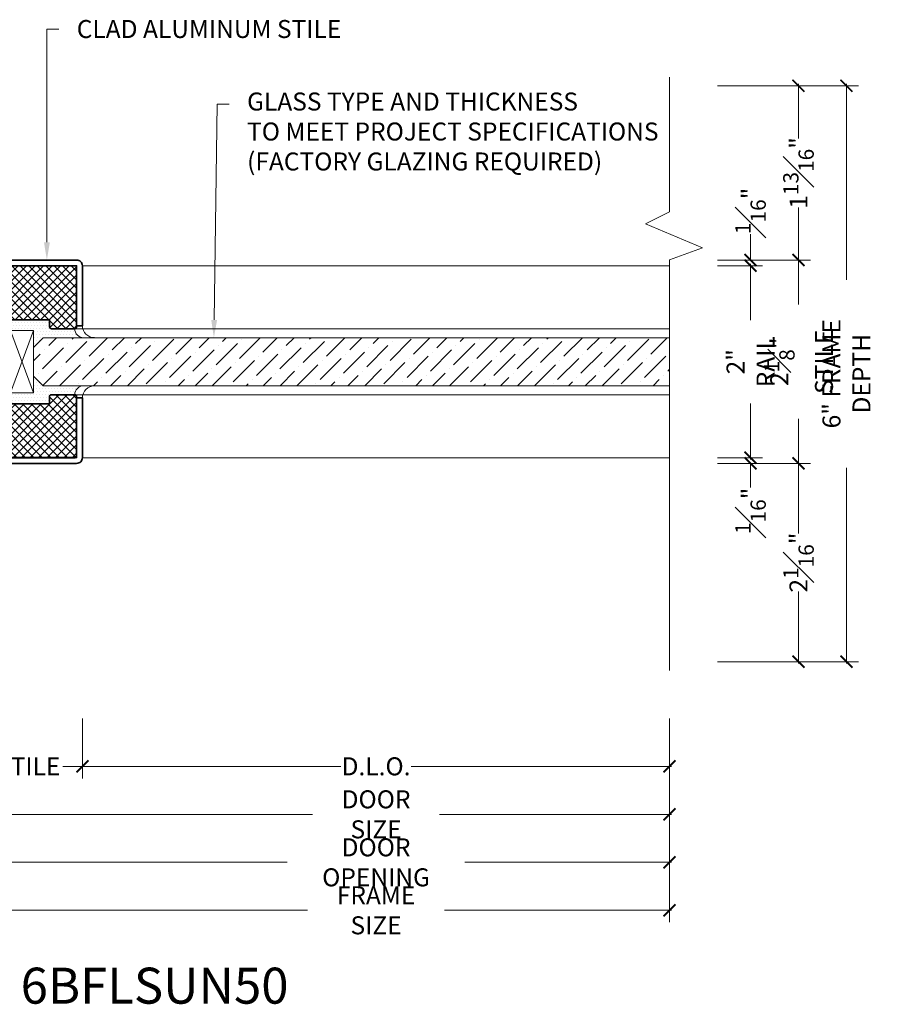
# Model space of a CAD drawing. Units: inches. Extents: x -240 to 1167, y -110 to 173.
# Drawn here: x 314 to 323, y -110 to -99 of the extents above; entities that cross this region are included whole.
import ezdxf
from ezdxf import colors
from ezdxf.entities.mleader import LeaderData, LeaderLine
from ezdxf.math import Vec2, Vec3

# ---------------------------------------------------------------- set-up
doc = ezdxf.new("R2010")
doc.units = ezdxf.units.IN
doc.header["$MEASUREMENT"] = 0
doc.layers.get('Defpoints').update_dxf_attribs({"color": 181, "lineweight": 5})
for name, color, linetype, lineweight in [('001 DAW-DIMENSION', 7, 'Continuous', 13), ('006 DAW-SECTION DETAILS', 3, 'Continuous', 35), ('007 DAW-MATERIAL BEYOND', 9, 'Continuous', 0), ('009 DAW-GLASS', 4, 'Continuous', 20), ('100 DAW-HATCH', 43, 'Continuous', 9)]:
    doc.layers.add(name, color=color, linetype=linetype, lineweight=lineweight)
doc.styles.add('DAW-SMALL', font='arial.ttf', dxfattribs={"width": 0.85, "height": 0.09375})
doc.dimstyles.new('NOTES-DIMENSION$0', dxfattribs={"dimtxt": 0.09375, "dimasz": 0.0625, "dimexe": 0.0625, "dimexo": 0.25, "dimgap": 0.03125, "dimtad": 0, "dimdec": 6, "dimzin": 12, "dimdsep": 46, "dimlunit": 5, "dimtxsty": 'DAW-SMALL', "dimblk": 'ARCHTICK', "dimcen": 0, "dimdle": 0.01, "dimclrd": 256, "dimclre": 256, "dimclrt": 256, "dimadec": 0, "dimazin": 2, "dimtfac": 0.85, "dimtdec": 6, "dimtofl": 0, "dimtmove": 0, "dimatfit": 1, "dimfxl": 1, "dimfrac": 1, "dimtolj": 1, "dimtzin": 0, "dimlwd": -1, "dimlwe": -1, "dimarcsym": 0})
pattern_1 = [(0, (0.069532, -1e-14), (0.015625, 0.03125), [0, -0.03125])]

# ---------------------------------------------------------------- blocks, each defined once
blk = doc.blocks.new('_ArchTick')
at = {"color": 0, "linetype": 'ByBlock', "const_width": 0.15}
blk.add_lwpolyline([(-0.5, -0.5), (0.5, 0.5)], dxfattribs=at)
blk = doc.blocks.new('*D353')
at = {"layer": '001 DAW-DIMENSION', "linetype": 'Continuous', "transparency": 16777216}
for p, q in [((310.25, -106.41), (310.25, -108.715)), ((320.687, -106.59), (320.687, -108.715)), ((310.23, -108.59), (316.912, -108.59)), ((320.707, -108.59), (318.343, -108.59))]:
    blk.add_line(p, q, dxfattribs=at)
at = {"layer": 'Defpoints', "color": 0, "transparency": 16777216}
for p in [(310.25, -105.91), (320.687, -106.09), (320.687, -108.59)]:
    blk.add_point(p, dxfattribs=at)
at = {"layer": '001 DAW-DIMENSION', "transparency": 16777216, "xscale": 0.125, "yscale": 0.125, "zscale": 0.125, "rotation": 180}
blk.add_blockref('_ArchTick', (310.25, -108.59), dxfattribs=at)
at = {"layer": '001 DAW-DIMENSION', "transparency": 16777216, "xscale": 0.125, "yscale": 0.125, "zscale": 0.125}
blk.add_blockref('_ArchTick', (320.687, -108.59), dxfattribs=at)
at = {"layer": '001 DAW-DIMENSION', "transparency": 16777216, "insert": (317.628, -108.59), "char_height": 0.1875, "attachment_point": 5, "style": 'DAW-SMALL'}
blk.add_mtext('\\A1;FRAME SIZE', dxfattribs=at)
blk = doc.blocks.new('*D355')
at = {"layer": '001 DAW-DIMENSION', "linetype": 'Continuous', "transparency": 16777216}
for p, q in [((313.25, -106.59), (313.25, -108.215)), ((320.687, -106.59), (320.687, -108.215)), ((313.23, -108.09), (316.702, -108.09)), ((320.707, -108.09), (318.553, -108.09))]:
    blk.add_line(p, q, dxfattribs=at)
at = {"layer": 'Defpoints', "color": 0, "transparency": 16777216}
for p in [(313.25, -106.09), (320.687, -106.09), (320.687, -108.09)]:
    blk.add_point(p, dxfattribs=at)
at = {"layer": '001 DAW-DIMENSION', "transparency": 16777216, "xscale": 0.125, "yscale": 0.125, "zscale": 0.125, "rotation": 180}
blk.add_blockref('_ArchTick', (313.25, -108.09), dxfattribs=at)
at = {"layer": '001 DAW-DIMENSION', "transparency": 16777216, "xscale": 0.125, "yscale": 0.125, "zscale": 0.125}
blk.add_blockref('_ArchTick', (320.687, -108.09), dxfattribs=at)
at = {"layer": '001 DAW-DIMENSION', "transparency": 16777216, "insert": (317.628, -108.09), "char_height": 0.1875, "attachment_point": 5, "style": 'DAW-SMALL'}
blk.add_mtext('\\A1;DOOR OPENING', dxfattribs=at)
blk = doc.blocks.new('*D357')
at = {"layer": '001 DAW-DIMENSION', "linetype": 'Continuous', "transparency": 16777216}
for p, q in [((313.438, -106.59), (313.438, -107.715)), ((320.687, -106.59), (320.687, -107.715)), ((313.418, -107.59), (316.967, -107.59)), ((320.707, -107.59), (318.288, -107.59))]:
    blk.add_line(p, q, dxfattribs=at)
at = {"layer": 'Defpoints', "color": 0, "transparency": 16777216}
for p in [(313.438, -106.09), (320.687, -106.09), (320.687, -107.59)]:
    blk.add_point(p, dxfattribs=at)
at = {"layer": '001 DAW-DIMENSION', "transparency": 16777216, "xscale": 0.125, "yscale": 0.125, "zscale": 0.125, "rotation": 180}
blk.add_blockref('_ArchTick', (313.438, -107.59), dxfattribs=at)
at = {"layer": '001 DAW-DIMENSION', "transparency": 16777216, "xscale": 0.125, "yscale": 0.125, "zscale": 0.125}
blk.add_blockref('_ArchTick', (320.687, -107.59), dxfattribs=at)
at = {"layer": '001 DAW-DIMENSION', "transparency": 16777216, "insert": (317.628, -107.59), "char_height": 0.1875, "attachment_point": 5, "style": 'DAW-SMALL'}
blk.add_mtext('\\A1;DOOR SIZE', dxfattribs=at)
blk = doc.blocks.new('*D358')
at = {"layer": '001 DAW-DIMENSION', "linetype": 'Continuous', "transparency": 16777216}
for p, q in [((313.438, -106.59), (313.438, -107.215)), ((314.568, -106.59), (314.568, -107.215)), ((313.418, -107.09), (313.642, -107.09)), ((314.588, -107.09), (314.363, -107.09))]:
    blk.add_line(p, q, dxfattribs=at)
at = {"layer": 'Defpoints', "color": 0, "transparency": 16777216}
for p in [(313.438, -106.09), (314.568, -106.09), (314.568, -107.09)]:
    blk.add_point(p, dxfattribs=at)
at = {"layer": '001 DAW-DIMENSION', "transparency": 16777216, "xscale": 0.125, "yscale": 0.125, "zscale": 0.125, "rotation": 180}
blk.add_blockref('_ArchTick', (313.438, -107.09), dxfattribs=at)
at = {"layer": '001 DAW-DIMENSION', "transparency": 16777216, "xscale": 0.125, "yscale": 0.125, "zscale": 0.125}
blk.add_blockref('_ArchTick', (314.568, -107.09), dxfattribs=at)
at = {"layer": '001 DAW-DIMENSION', "transparency": 16777216, "insert": (314.003, -107.09), "char_height": 0.1875, "attachment_point": 5, "style": 'DAW-SMALL'}
blk.add_mtext('\\A1;STILE', dxfattribs=at)
blk = doc.blocks.new('*D359')
at = {"layer": '001 DAW-DIMENSION', "linetype": 'Continuous', "transparency": 16777216}
for p, q in [((314.568, -106.59), (314.568, -107.215)), ((320.687, -106.59), (320.687, -107.215)), ((314.548, -107.09), (317.262, -107.09)), ((320.707, -107.09), (317.993, -107.09))]:
    blk.add_line(p, q, dxfattribs=at)
at = {"layer": 'Defpoints', "color": 0, "transparency": 16777216}
for p in [(314.568, -106.09), (320.687, -106.09), (320.687, -107.09)]:
    blk.add_point(p, dxfattribs=at)
at = {"layer": '001 DAW-DIMENSION', "transparency": 16777216, "xscale": 0.125, "yscale": 0.125, "zscale": 0.125, "rotation": 180}
blk.add_blockref('_ArchTick', (314.568, -107.09), dxfattribs=at)
at = {"layer": '001 DAW-DIMENSION', "transparency": 16777216, "xscale": 0.125, "yscale": 0.125, "zscale": 0.125}
blk.add_blockref('_ArchTick', (320.687, -107.09), dxfattribs=at)
at = {"layer": '001 DAW-DIMENSION', "transparency": 16777216, "insert": (317.628, -107.09), "char_height": 0.1875, "attachment_point": 5, "style": 'DAW-SMALL'}
blk.add_mtext('\\A1;D.L.O.', dxfattribs=at)
blk = doc.blocks.new('*U422')
at = {"layer": '007 DAW-MATERIAL BEYOND'}
h = blk.add_hatch(dxfattribs=at)
h.set_pattern_fill('DOTS', color=256, scale=0.5)
h.set_pattern_definition(pattern_1)
edge = h.paths.add_edge_path()
edge.add_line((1.05, 0.344), (0.808, 0.344))
edge.add_arc((0.808, 0.364), 0.02, 180, 270, ccw=False)
edge.add_line((0.788, 0.364), (0.788, 0.438))
edge.add_line((0.788, 0.438), (0.402, 0.438))
edge.add_arc((0.402, 0.418), 0.02, 90, 180)
edge.add_line((0.382, 0.418), (0.382, 0.327))
edge.add_line((0.382, 0.327), (0.622, 0.327))
edge.add_line((0.622, 0.327), (0.622, 0.15))
edge.add_line((0.622, 0.15), (0.722, 0.25))
edge.add_line((0.722, 0.25), (1.144, 0.25))
edge.add_arc((1.144, 0.344), 0.0943, 180.1839, 269.8161, ccw=False)
h = blk.add_hatch(dxfattribs=at)
h.set_pattern_fill('DOTS', color=256, scale=0.5)
h.set_pattern_definition(pattern_1)
edge = h.paths.add_edge_path()
edge.add_line((1.05, -0.344), (0.808, -0.344))
edge.add_arc((0.808, -0.364), 0.02, 90, 180)
edge.add_line((0.788, -0.364), (0.788, -0.438))
edge.add_line((0.788, -0.438), (0.402, -0.438))
edge.add_arc((0.402, -0.418), 0.02, 180, 270, ccw=False)
edge.add_line((0.382, -0.418), (0.382, -0.323))
edge.add_line((0.382, -0.323), (0.622, -0.323))
edge.add_line((0.622, -0.323), (0.622, -0.15))
edge.add_line((0.622, -0.15), (0.722, -0.25))
edge.add_line((0.722, -0.25), (1.144, -0.25))
edge.add_arc((1.144, -0.344), 0.0943, 90.1839, 179.8161)
at = {"layer": '009 DAW-GLASS'}
h = blk.add_hatch(dxfattribs=at)
h.set_pattern_fill('ANSI36', color=256)
h.set_pattern_definition([(45, (3.61971, 1e-16), (0.0662913, 0.243068), [0.3125, -0.0625, 0, -0.0625])])
h.paths.add_polyline_path([(7.25, 0.25), (0.722, 0.25), (0.622, 0.15), (0.622, -0.15), (0.722, -0.25), (7.25, -0.25)])
at = {"layer": '100 DAW-HATCH'}
h = blk.add_hatch(dxfattribs=at)
h.set_pattern_fill('ANSI37', color=256, scale=0.5)
h.set_pattern_definition([(45, (-169.619833, 2.47858), (-0.044194174, 0.044194174), []), (135, (-169.619833, 2.47858), (-0.044194174, -0.044194174), [])])
edge = h.paths.add_edge_path()
edge.add_arc((0.808, 0.364), 0.02, 180, 270)
edge.add_line((0.808, 0.344), (1.05, 0.344))
edge.add_arc((1.05, 0.364), 0.02, 270, 360)
edge.add_line((1.07, 0.364), (1.07, 0.98))
edge.add_arc((1.05, 0.98), 0.02, 360, 450)
edge.add_line((1.05, 1), (0.289, 1))
edge.add_arc((0.289, 0.98), 0.02, 90, 158.1032)
edge.add_arc((3.054, -0.131), 3, 158.1032, 174.1609)
edge.add_arc((0.114, 0.169), 0.0443, 174.1609, 361.6668)
edge.add_arc((0.205, 0.172), 0.0469, 0, 181.6668, ccw=False)
edge.add_line((0.252, 0.172), (0.252, -0.172))
edge.add_arc((0.205, -0.172), 0.0469, 178.3332, 360, ccw=False)
edge.add_arc((0.114, -0.169), 0.0443, 358.3332, 545.8391)
edge.add_arc((3.054, 0.131), 3, 185.8391, 201.8968)
edge.add_arc((0.289, -0.98), 0.02, 201.8968, 270)
edge.add_line((0.289, -1), (1.05, -1))
edge.add_arc((1.05, -0.98), 0.02, 270, 360)
edge.add_line((1.07, -0.98), (1.07, -0.359))
edge.add_arc((1.054, -0.359), 0.0156, 0, 90)
edge.add_line((1.054, -0.344), (0.804, -0.344))
edge.add_arc((0.804, -0.359), 0.0156, 90, 180)
edge.add_line((0.788, -0.359), (0.788, -0.438))
edge.add_line((0.788, -0.438), (0.402, -0.438))
edge.add_arc((0.402, -0.417), 0.02, 180, 270, ccw=False)
edge.add_line((0.382, -0.418), (0.382, 0.418))
edge.add_arc((0.402, 0.418), 0.02, 90, 180, ccw=False)
edge.add_line((0.402, 0.438), (0.788, 0.438))
edge.add_line((0.788, 0.438), (0.788, 0.364))
at = {"layer": '006 DAW-SECTION DETAILS'}
for points in [[(0.06, 0.149, -0.074529), (0.271, 1), (1.07, 1), (1.07, 0.375), (1.13, 0.375), (1.13, 1, 0.414214), (1.07, 1.06), (0.271, 1.06, 0.304532), (0.215, 1.022, 0.074475), (0, 0.155)], [(0.06, -0.149, 0.074529), (0.271, -0.999), (1.07, -0.999), (1.07, -0.375), (1.13, -0.375), (1.13, -0.999, -0.414214), (1.07, -1.059), (0.271, -1.059, -0.304532), (0.215, -1.022, -0.074475), (0, -0.155)]]:
    blk.add_lwpolyline(points, format="xyb", close=True, dxfattribs=at)
blk.add_lwpolyline([(0.788, 0.364, 0.414214), (0.808, 0.344), (1.05, 0.344, 0.414214), (1.07, 0.364), (1.07, 0.98, 0.414214), (1.05, 1), (0.289, 1, 0.306223), (0.271, 0.987, 0.07018), (0.07, 0.174, 1.067744), (0.158, 0.171, -1.014652), (0.252, 0.172), (0.252, -0.172, -1.014652), (0.158, -0.171, 1.067744), (0.07, -0.174, 0.07018), (0.271, -0.987, 0.306223), (0.289, -1), (1.05, -1, 0.414214), (1.07, -0.98), (1.07, -0.359, 0.414214), (1.054, -0.344), (0.804, -0.344, 0.414214), (0.788, -0.359), (0.788, -0.438), (0.402, -0.438, -0.414214), (0.382, -0.418), (0.382, 0.418, -0.414214), (0.402, 0.438), (0.788, 0.438), (0.788, 0.364)], format="xyb", dxfattribs=at)
at = {"layer": '007 DAW-MATERIAL BEYOND'}
for p, q in [((7.25, 1), (1.13, 1)), ((0.622, 0.327), (0.382, -0.323)), ((0.622, -0.323), (0.382, 0.327)), ((1.05, 0.344), (7.25, 0.344)), ((1.054, -0.344), (7.25, -0.344)), ((7.25, -1), (1.13, -1))]:
    blk.add_line(p, q, dxfattribs=at)
for points in [[(1.05, 0.344), (0.808, 0.344, -0.414214), (0.788, 0.364), (0.788, 0.438), (0.402, 0.438, 0.414214), (0.382, 0.418), (0.382, 0.327), (0.622, 0.327), (0.622, 0.15), (0.722, 0.25), (1.144, 0.25, -0.412334)], [(1.05, -0.344), (0.808, -0.344, 0.414214), (0.788, -0.364), (0.788, -0.438), (0.402, -0.438, -0.414214), (0.382, -0.418), (0.382, -0.323), (0.622, -0.323), (0.622, -0.15), (0.722, -0.25), (1.144, -0.25, 0.412334)]]:
    blk.add_lwpolyline(points, format="xyb", close=True, dxfattribs=at)
blk.add_lwpolyline([(0.382, 0.327), (0.622, 0.327), (0.622, -0.323), (0.382, -0.323)], close=True, dxfattribs=at)
for centre, start, end in [((1.255, 0.376), 180.3284, 270.0234), ((1.255, -0.376), 89.9766, 179.6716)]:
    blk.add_arc(centre, 0.125, start, end, dxfattribs=at)
at = {"layer": '009 DAW-GLASS'}
blk.add_lwpolyline([(7.25, 0.25), (0.722, 0.25), (0.622, 0.15), (0.622, -0.15), (0.722, -0.25), (7.25, -0.25)], close=True, dxfattribs=at)
at = {"layer": 'Defpoints'}
for p, q in [((-0.062, 0), (0.062, 0)), ((0, 0.062), (0, -0.062))]:
    blk.add_line(p, q, dxfattribs=at)
blk = doc.blocks.new('*D527')
at = {"layer": '001 DAW-DIMENSION', "linetype": 'Continuous', "transparency": 16777216}
for p, q in [((321.187, -100), (322.656, -100)), ((322.531, -99.98), (322.531, -102.02)), ((322.531, -106.02), (322.531, -103.98)), ((321.187, -106), (322.656, -106))]:
    blk.add_line(p, q, dxfattribs=at)
at = {"layer": 'Defpoints', "color": 0, "transparency": 16777216}
for p in [(320.687, -100), (320.687, -106), (322.531, -106)]:
    blk.add_point(p, dxfattribs=at)
at = {"layer": '001 DAW-DIMENSION', "transparency": 16777216, "xscale": 0.125, "yscale": 0.125, "zscale": 0.125}
for p, rotation in [((322.531, -100), 90), ((322.531, -106), 270)]:
    blk.add_blockref('_ArchTick', p, dxfattribs=dict(at, rotation=rotation))
at = {"layer": '001 DAW-DIMENSION', "transparency": 16777216, "insert": (322.531, -103), "char_height": 0.1875, "attachment_point": 5, "rotation": 90, "style": 'DAW-SMALL'}
blk.add_mtext('\\A1;6" FRAME DEPTH', dxfattribs=at)
blk = doc.blocks.new('*D528')
at = {"layer": '001 DAW-DIMENSION', "linetype": 'Continuous', "transparency": 16777216}
for p, q in [((321.187, -101.815), (322.156, -101.815)), ((322.031, -101.795), (322.031, -102.279)), ((322.031, -103.954), (322.031, -103.471)), ((321.187, -103.934), (322.156, -103.934))]:
    blk.add_line(p, q, dxfattribs=at)
at = {"layer": 'Defpoints', "color": 0, "transparency": 16777216}
for p in [(320.687, -101.815), (322.031, -101.815), (320.687, -103.934)]:
    blk.add_point(p, dxfattribs=at)
at = {"layer": '001 DAW-DIMENSION', "transparency": 16777216, "xscale": 0.125, "yscale": 0.125, "zscale": 0.125}
for p, rotation in [((322.031, -101.815), 90), ((322.031, -103.934), 270)]:
    blk.add_blockref('_ArchTick', p, dxfattribs=dict(at, rotation=rotation))
at = {"layer": '001 DAW-DIMENSION', "transparency": 16777216, "insert": (322.031, -102.875), "char_height": 0.1875, "attachment_point": 5, "rotation": 90, "style": 'DAW-SMALL'}
blk.add_mtext('\\A1;2{\\H0.85x;\\S1#8;}" STILE', dxfattribs=at)
blk = doc.blocks.new('*D529')
at = {"layer": '001 DAW-DIMENSION', "linetype": 'Continuous', "transparency": 16777216}
for p, q in [((321.531, -101.815), (321.531, -101.546)), ((321.187, -101.815), (321.656, -101.815)), ((321.187, -101.875), (321.656, -101.875)), ((321.531, -101.875), (321.531, -102))]:
    blk.add_line(p, q, dxfattribs=at)
at = {"layer": 'Defpoints', "color": 0, "transparency": 16777216}
for p in [(320.687, -101.815), (321.531, -101.815), (320.687, -101.875)]:
    blk.add_point(p, dxfattribs=at)
at = {"layer": '001 DAW-DIMENSION', "transparency": 16777216, "xscale": 0.125, "yscale": 0.125, "zscale": 0.125}
for p, rotation in [((321.531, -101.815), 270), ((321.531, -101.875), 90)]:
    blk.add_blockref('_ArchTick', p, dxfattribs=dict(at, rotation=rotation))
at = {"layer": '001 DAW-DIMENSION', "transparency": 16777216, "insert": (321.531, -101.303), "char_height": 0.1875, "attachment_point": 5, "rotation": 90, "style": 'DAW-SMALL'}
blk.add_mtext('\\A1;{\\H0.85x;\\S1#16;}"', dxfattribs=at)
blk = doc.blocks.new('*D530')
at = {"layer": '001 DAW-DIMENSION', "linetype": 'Continuous', "transparency": 16777216}
for p, q in [((321.531, -101.855), (321.531, -102.44)), ((321.187, -101.875), (321.656, -101.875)), ((321.531, -103.895), (321.531, -103.31)), ((321.187, -103.875), (321.656, -103.875))]:
    blk.add_line(p, q, dxfattribs=at)
at = {"layer": 'Defpoints', "color": 0, "transparency": 16777216}
for p in [(320.687, -101.875), (320.687, -103.875), (321.531, -103.875)]:
    blk.add_point(p, dxfattribs=at)
at = {"layer": '001 DAW-DIMENSION', "transparency": 16777216, "xscale": 0.125, "yscale": 0.125, "zscale": 0.125}
for p, rotation in [((321.531, -101.875), 90), ((321.531, -103.875), 270)]:
    blk.add_blockref('_ArchTick', p, dxfattribs=dict(at, rotation=rotation))
at = {"layer": '001 DAW-DIMENSION', "transparency": 16777216, "insert": (321.531, -102.875), "char_height": 0.1875, "attachment_point": 5, "rotation": 90, "style": 'DAW-SMALL'}
blk.add_mtext('\\A1;2" RAIL', dxfattribs=at)
blk = doc.blocks.new('*D531')
at = {"layer": '001 DAW-DIMENSION', "linetype": 'Continuous', "transparency": 16777216}
for p, q in [((321.531, -103.875), (321.531, -103.75)), ((321.187, -103.875), (321.656, -103.875)), ((321.187, -103.934), (321.656, -103.934)), ((321.531, -103.934), (321.531, -104.184))]:
    blk.add_line(p, q, dxfattribs=at)
at = {"layer": 'Defpoints', "color": 0, "transparency": 16777216}
for p in [(320.687, -103.875), (320.687, -103.934), (321.531, -103.934)]:
    blk.add_point(p, dxfattribs=at)
at = {"layer": '001 DAW-DIMENSION', "transparency": 16777216, "xscale": 0.125, "yscale": 0.125, "zscale": 0.125}
for p, rotation in [((321.531, -103.875), 270), ((321.531, -103.934), 90)]:
    blk.add_blockref('_ArchTick', p, dxfattribs=dict(at, rotation=rotation))
at = {"layer": '001 DAW-DIMENSION', "transparency": 16777216, "insert": (321.531, -104.428), "char_height": 0.1875, "attachment_point": 5, "rotation": 90, "style": 'DAW-SMALL'}
blk.add_mtext('\\A1;{\\H0.85x;\\S1#16;}"', dxfattribs=at)
blk = doc.blocks.new('*D532')
at = {"layer": '001 DAW-DIMENSION', "linetype": 'Continuous', "transparency": 16777216}
for p, q in [((321.187, -100), (322.156, -100)), ((322.031, -99.98), (322.031, -100.549)), ((322.031, -101.835), (322.031, -101.267)), ((321.187, -101.815), (322.156, -101.815))]:
    blk.add_line(p, q, dxfattribs=at)
at = {"layer": 'Defpoints', "color": 0, "transparency": 16777216}
for p in [(320.687, -100), (322.031, -100), (320.687, -101.815)]:
    blk.add_point(p, dxfattribs=at)
at = {"layer": '001 DAW-DIMENSION', "transparency": 16777216, "xscale": 0.125, "yscale": 0.125, "zscale": 0.125}
for p, rotation in [((322.031, -100), 90), ((322.031, -101.815), 270)]:
    blk.add_blockref('_ArchTick', p, dxfattribs=dict(at, rotation=rotation))
at = {"layer": '001 DAW-DIMENSION', "transparency": 16777216, "insert": (322.031, -100.908), "char_height": 0.1875, "attachment_point": 5, "rotation": 90, "style": 'DAW-SMALL'}
blk.add_mtext('\\A1;1{\\H0.85x;\\S13#16;}"', dxfattribs=at)
blk = doc.blocks.new('*D533')
at = {"layer": '001 DAW-DIMENSION', "linetype": 'Continuous', "transparency": 16777216}
for p, q in [((321.187, -103.934), (322.156, -103.934)), ((322.031, -103.914), (322.031, -104.665)), ((322.031, -106.02), (322.031, -105.269)), ((321.187, -106), (322.156, -106))]:
    blk.add_line(p, q, dxfattribs=at)
at = {"layer": 'Defpoints', "color": 0, "transparency": 16777216}
for p in [(320.687, -103.934), (320.687, -106), (322.031, -106)]:
    blk.add_point(p, dxfattribs=at)
at = {"layer": '001 DAW-DIMENSION', "transparency": 16777216, "xscale": 0.125, "yscale": 0.125, "zscale": 0.125}
for p, rotation in [((322.031, -103.934), 90), ((322.031, -106), 270)]:
    blk.add_blockref('_ArchTick', p, dxfattribs=dict(at, rotation=rotation))
at = {"layer": '001 DAW-DIMENSION', "transparency": 16777216, "insert": (322.031, -104.967), "char_height": 0.1875, "attachment_point": 5, "rotation": 90, "style": 'DAW-SMALL'}
blk.add_mtext('\\A1;2{\\H0.85x;\\S1#16;}"', dxfattribs=at)

msp = doc.modelspace()

# ---------------------------------------------------------------- linework, layer by layer
at = {"layer": '001 DAW-DIMENSION', "linetype": 'Continuous'}
msp.add_lwpolyline([(320.6873627, -99.91), (320.6873627, -101.3125), (320.4359281, -101.4375), (321.0307974, -101.6875), (320.6873627, -101.8125), (320.6873627, -106.09)], dxfattribs=at)

# ---------------------------------------------------------------- block references
at = {"layer": '006 DAW-SECTION DETAILS'}
msp.add_blockref('*U422', (313.4375, -102.875), dxfattribs=at)

# ---------------------------------------------------------------- texts
at = {"layer": 'Defpoints', "insert": (315.3198843, -109.375), "char_height": 0.375, "attachment_point": 5, "style": 'DAW-SMALL'}
msp.add_mtext_dynamic_manual_height_columns('6BFLSUN50', width=6.179320818, gutter_width=2.5, heights=[0], dxfattribs=at)

# ---------------------------------------------------------------- dimensions: what is measured, and where the dimension line sits
at = {"layer": '001 DAW-DIMENSION'}
for base, p1, p2, text, picture, middle in [((322.5309402, -106), (320.6873627, -100), (320.6873627, -106), '<> FRAME DEPTH', '*D527', (322.5309402, -103)), ((322.0309402, -101.8155), (320.6873627, -103.9345), (320.6873627, -101.8155), '<> STILE', '*D528', (322.0309402, -102.875))]:
    dim = msp.add_linear_dim(base=base, p1=p1, p2=p2, angle=90, text=text, dimstyle='NOTES-DIMENSION$0', override={"dimpost": '"'}, dxfattribs=at)
    dim.commit()
    dim.dimension.update_dxf_attribs({"geometry": picture, "text_midpoint": middle, "dimtype": 160})
for base, p1, p2, picture, middle in [((322.0309402, -100), (320.6873627, -101.8155), (320.6873627, -100), '*D532', (322.0309402, -100.90775)), ((321.5309402, -101.8155), (320.6873627, -101.875), (320.6873627, -101.8155), '*D529', (321.5309402, -101.3026497)), ((322.0309402, -106), (320.6873627, -103.9345), (320.6873627, -106), '*D533', (322.0309402, -104.96725))]:
    dim = msp.add_linear_dim(base=base, p1=p1, p2=p2, angle=90, dimstyle='NOTES-DIMENSION$0', override={"dimpost": '"'}, dxfattribs=at)
    dim.commit()
    dim.dimension.update_dxf_attribs({"geometry": picture, "text_midpoint": middle, "dimtype": 160})
dim = msp.add_linear_dim(base=(321.5309402, -103.875), p1=(320.6873627, -101.875), p2=(320.6873627, -103.875), angle=90, text='<> RAIL', dimstyle='NOTES-DIMENSION$0', override={"dimpost": '"'}, dxfattribs=at)
dim.commit()
dim.dimension.update_dxf_attribs({"geometry": '*D530', "text_midpoint": (321.5309402, -102.875)})
dim = msp.add_linear_dim(base=(321.5309402, -103.9345), p1=(320.6873627, -103.875), p2=(320.6873627, -103.9345), angle=90, dimstyle='NOTES-DIMENSION$0', override={"dimpost": '"'}, dxfattribs=at)
dim.commit()
dim.dimension.update_dxf_attribs({"geometry": '*D531', "text_midpoint": (321.5309402, -104.4279448)})
for base, p1, text, picture, middle in [((320.6873627, -108.59), (310.25, -105.9101249), 'FRAME SIZE', '*D353', (317.6275058, -108.59)), ((320.6873627, -108.09), (313.25, -106.09), 'DOOR OPENING', '*D355', (317.6275058, -108.09)), ((320.6873627, -107.59), (313.4375, -106.09), 'DOOR SIZE', '*D357', (317.6275058, -107.59))]:
    dim = msp.add_linear_dim(base=base, p1=p1, p2=(320.6873627, -106.09), text=text, dimstyle='NOTES-DIMENSION$0', override={"dimpost": '"'}, dxfattribs=at)
    dim.commit()
    dim.dimension.update_dxf_attribs({"geometry": picture, "text_midpoint": middle, "dimtype": 160})
for base, p1, p2, text, picture, middle in [((314.5676489, -107.09), (313.4375, -106.09), (314.5676489, -106.09), 'STILE', '*D358', (314.0025744, -107.09)), ((320.6873627, -107.09), (314.5676489, -106.09), (320.6873627, -106.09), 'D.L.O.', '*D359', (317.6275058, -107.09))]:
    dim = msp.add_linear_dim(base=base, p1=p1, p2=p2, text=text, dimstyle='NOTES-DIMENSION$0', override={"dimpost": '"'}, dxfattribs=at)
    dim.commit()
    dim.dimension.update_dxf_attribs({"geometry": picture, "text_midpoint": middle})

# ---------------------------------------------------------------- leaders
ml = msp.add_multileader_mtext('Standard', dxfattribs=at)
ml.set_content('CLAD ALUMINUM STILE', color=256, style='DAW-SMALL')
ml.set_leader_properties(color=256, linetype='Continuous', lineweight=5)
ml.build(insert=Vec2(0, 0))
ml.multileader.update_dxf_attribs({"dogleg_length": 0.0625, "arrow_head_size": 0.186, "scale": 2})
ctx = ml.context
ctx.base_point, ctx.scale, ctx.char_height, ctx.arrow_head_size, ctx.landing_gap_size, ctx.plane_origin = Vec3(314.322424, -99.41), 2, 0.1875, 0.186, 0.186, Vec3(314.197424, -101.875)
notes = []
notes.append((ctx, [(0, (1, 1, 0), (314.197424, -99.41), (1, 0), 0.125, [(0, [(314.197424, -101.8155)], 0, [])])]))
ctx.mtext.insert, ctx.mtext.flow_direction = Vec3(314.508424, -99.3146513), 5
ml = msp.add_multileader_mtext('Standard', dxfattribs=at)
ml.set_content('GLASS TYPE AND THICKNESS\\PTO MEET PROJECT SPECIFICATIONS\\P(FACTORY GLAZING REQUIRED)', color=256, style='DAW-SMALL')
ml.set_leader_properties(color=256, linetype='Continuous', lineweight=5)
ml.build(insert=Vec2(0, 0))
ml.multileader.update_dxf_attribs({"dogleg_length": 0.0625, "arrow_head_size": 0.186, "scale": 2})
ctx = ml.context
ctx.base_point, ctx.scale, ctx.char_height, ctx.arrow_head_size, ctx.landing_gap_size, ctx.plane_origin = Vec3(316.0977264, -100.191226), 2, 0.1875, 0.186, 0.186, Vec3(318.7674818, -102.1693782)
notes.append((ctx, [(0, (1, 1, 0), (315.9727264, -100.191226), (1, 0), 0.125, [(0, [(315.9379254, -102.625)], 0, [])])]))
ctx.mtext.insert, ctx.mtext.flow_direction = Vec3(316.2837264, -100.0699137), 5
for ctx, leaders in notes:
    for number, flags, end, landing, length, lines in leaders:
        leader = LeaderData()
        leader.index, (leader.has_last_leader_line, leader.has_dogleg_vector, leader.attachment_direction) = number, flags
        leader.last_leader_point, leader.dogleg_vector, leader.dogleg_length = Vec3(end), Vec3(landing), length
        for number, points, colour, breaks in lines:
            line = LeaderLine()
            line.index, line.vertices, line.color, line.breaks = number, Vec3.list(points), colors.encode_raw_color(colour), breaks
            leader.lines.append(line)
        ctx.leaders.append(leader)

doc.saveas('drawing.dxf')
